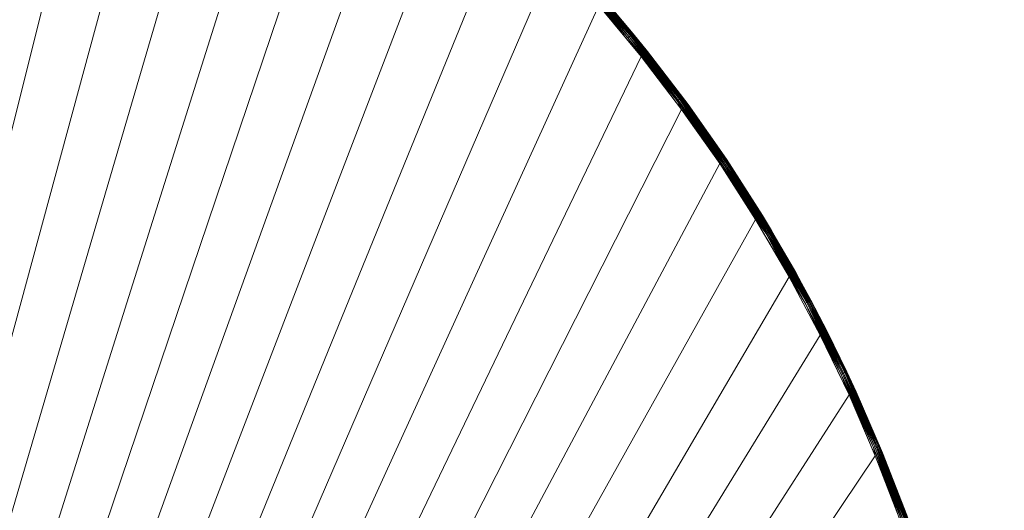
# Model space of a CAD drawing. Units: inches. Extents: x -53 to 175, y -41 to 67.
# Drawn here: x 128 to 142, y 22 to 30 of the extents above; entities that cross this region are included whole.
import ezdxf

# ---------------------------------------------------------------- set-up
doc = ezdxf.new("R2010")
doc.units = ezdxf.units.IN
doc.header["$LTSCALE"] = 0.634371
doc.header["$MEASUREMENT"] = 0
doc.linetypes.add('Dot', pattern=[6.35, 0, -6.35])
for name, color, linetype in [('CET color Black or White', 7, 'Continuous'), ('CET Default', 7, 'Continuous'), ('JSIItemTagLayerInfo', 7, 'Continuous')]:
    doc.layers.add(name, color=color, linetype=linetype)
doc.layers.add('CET color Grey57', color=7, linetype='Continuous', true_color=0x919191)
doc.layers.add('CET color NavajoWhite3', color=7, linetype='Continuous', true_color=0xcdad85)
doc.styles.add('Arial', font='arial.ttf')

# ---------------------------------------------------------------- blocks, each defined once
blk = doc.blocks.new('*C19')
at = {"layer": 'CET color Black or White', "linetype": 'Continuous', "lineweight": 18}
blk.add_lwpolyline([(114.011, 24.002), (113.965, 25.342), (113.876, 26.444), (113.758, 27.416), (113.596, 28.382), (113.4, 29.339), (113.163, 30.289), (112.573, 32.156), (112.196, 33.121), (111.83, 33.968), (111.405, 34.851), (110.944, 35.714), (110.516, 36.452), (109.922, 37.385), (109.359, 38.184), (108.762, 38.965), (108.136, 39.717)], dxfattribs=at)
at = {"layer": 'CET color Grey57', "linetype": 'Dot', "lineweight": 18}
blk.add_lwpolyline([(114.011, 24.002), (113.965, 25.342), (113.876, 26.444), (113.758, 27.416), (113.596, 28.382), (113.4, 29.339), (113.163, 30.289), (112.573, 32.156), (112.196, 33.121), (111.83, 33.968), (111.405, 34.851), (110.944, 35.714), (110.516, 36.452), (109.922, 37.385), (109.359, 38.184), (108.762, 38.965), (108.136, 39.717)], dxfattribs=at)
blk.add_lwpolyline([(114.011, 24.002), (113.965, 25.342), (113.876, 26.444), (113.758, 27.416), (113.596, 28.382), (113.4, 29.339), (113.163, 30.289), (112.573, 32.156), (112.196, 33.121), (111.83, 33.968), (111.405, 34.851), (110.944, 35.714), (110.516, 36.452), (109.922, 37.385), (109.359, 38.184), (108.762, 38.965), (108.136, 39.717)], dxfattribs=at)
blk.add_lwpolyline([(114.011, 24.002), (113.965, 25.342), (113.876, 26.444), (113.758, 27.416), (113.596, 28.382), (113.4, 29.339), (113.163, 30.289), (112.573, 32.156), (112.196, 33.121), (111.83, 33.968), (111.405, 34.851), (110.944, 35.714), (110.516, 36.452), (109.922, 37.385), (109.359, 38.184), (108.762, 38.965), (108.136, 39.717)], dxfattribs=at)
blk.add_lwpolyline([(114.011, 24.002), (113.965, 25.342), (113.876, 26.444), (113.758, 27.416), (113.596, 28.382), (113.4, 29.339), (113.163, 30.289), (112.573, 32.156), (112.196, 33.121), (111.83, 33.968), (111.405, 34.851), (110.944, 35.714), (110.516, 36.452), (109.922, 37.385), (109.359, 38.184), (108.762, 38.965), (108.136, 39.717)], dxfattribs=at)
blk.add_lwpolyline([(114.011, 24.002), (113.965, 25.342), (113.876, 26.444), (113.758, 27.416), (113.596, 28.382), (113.4, 29.339), (113.163, 30.289), (112.573, 32.156), (112.196, 33.121), (111.83, 33.968), (111.405, 34.851), (110.944, 35.714), (110.516, 36.452), (109.922, 37.385), (109.359, 38.184), (108.762, 38.965), (108.136, 39.717)], dxfattribs=at)
blk.add_lwpolyline([(114.011, 24.002), (113.965, 25.342), (113.876, 26.444), (113.758, 27.416), (113.596, 28.382), (113.4, 29.339), (113.163, 30.289), (112.573, 32.156), (112.196, 33.121), (111.83, 33.968), (111.405, 34.851), (110.944, 35.714), (110.516, 36.452), (109.922, 37.385), (109.359, 38.184), (108.762, 38.965), (108.136, 39.717)], dxfattribs=at)
blk.add_lwpolyline([(114.011, 24.002), (113.965, 25.342), (113.876, 26.444), (113.758, 27.416), (113.596, 28.382), (113.4, 29.339), (113.163, 30.289), (112.573, 32.156), (112.196, 33.121), (111.83, 33.968), (111.405, 34.851), (110.944, 35.714), (110.516, 36.452), (109.922, 37.385), (109.359, 38.184), (108.762, 38.965), (108.136, 39.717)], dxfattribs=at)
at = {"layer": 'JSIItemTagLayerInfo', "linetype": 'Continuous', "style": 'Arial'}
for p in [(-13.917, 63.779), (-16.122, 59.779), (-9.449, 55.78)]:
    blk.add_attdef('ITEXT', p, '', height=4, dxfattribs=at).dxf.unprotected_set("ltscale", 0)
blk = doc.blocks.new('*C17')
at = {"layer": 'CET color NavajoWhite3', "linetype": 'Continuous', "lineweight": 0}
mesh = blk.add_polyface(dxfattribs=at)
corners = [(90.003, 0.118, 29.001), (105.273, 5.637, 29.001), (106.009, 6.276, 29.001), (106.716, 6.941, 29.001), (107.397, 7.638, 29.001), (106.009, 41.719, 29.001), (105.273, 42.358, 29.001), (106.716, 41.054, 29.001), (107.397, 40.357, 29.001), (104.506, 42.968, 29.001), (103.723, 43.544, 29.001), (102.086, 44.599, 29.001), (101.233, 45.072, 29.001), (102.913, 44.087, 29.001), (98.577, 46.289, 29.001), (97.661, 46.617, 29.001), (99.479, 45.919, 29.001), (100.363, 45.513, 29.001), (94.841, 47.38, 29.001), (93.884, 47.558, 29.001), (95.789, 47.164, 29.001), (96.729, 46.908, 29.001), (90.003, 0.118, 27.875), (106.009, 6.276, 27.875), (105.273, 5.637, 27.875), (106.716, 6.941, 27.875), (107.397, 7.638, 27.875), (106.009, 41.719, 27.875), (106.716, 41.054, 27.875), (107.397, 40.357, 27.875), (104.506, 42.968, 27.875), (105.273, 42.358, 27.875), (102.086, 44.599, 27.875), (102.913, 44.087, 27.875), (103.723, 43.544, 27.875), (98.577, 46.289, 27.875), (99.479, 45.919, 27.875), (100.363, 45.513, 27.875), (101.233, 45.072, 27.875), (94.841, 47.38, 27.875), (95.789, 47.164, 27.875), (96.729, 46.908, 27.875), (97.661, 46.617, 27.875)]
mesh.append_faces([[corners[k] for k in face] for face in [(0, 1, 2, 0), (0, 2, 3, 0), (0, 3, 4, 0), (0, 5, 6, 0), (0, 7, 5, 0), (0, 8, 7, 0), (0, 9, 10, 0), (0, 6, 9, 0), (0, 11, 12, 0), (0, 13, 11, 0), (0, 10, 13, 0), (0, 14, 15, 0), (0, 16, 14, 0), (0, 17, 16, 0), (0, 12, 17, 0), (0, 18, 19, 0), (0, 20, 18, 0), (0, 21, 20, 0), (0, 15, 21, 0), (22, 23, 24, 22), (22, 25, 23, 22), (22, 26, 25, 22), (22, 27, 28, 22), (22, 28, 29, 22), (22, 30, 31, 22), (22, 31, 27, 22), (22, 32, 33, 22), (22, 33, 34, 22), (22, 34, 30, 22), (22, 35, 36, 22), (22, 36, 37, 22), (22, 37, 38, 22), (22, 38, 32, 22), (22, 39, 40, 22), (22, 40, 41, 22), (22, 41, 42, 22), (22, 42, 35, 22)]], dxfattribs={"vtx0": -1, "vtx2": -1, "vtx3": -1})
mesh = blk.add_polyface(dxfattribs=at)
corners = [(90.003, 0.118, 29.001), (113.644, 27.395, 29.001), (113.486, 28.357, 29.001), (113.29, 29.313, 29.001), (113.053, 30.255, 29.001), (112.778, 31.189, 29.001), (112.463, 32.115, 29.001), (112.114, 33.025, 29.001), (111.728, 33.919, 29.001), (111.303, 34.798, 29.001), (110.847, 35.653, 29.001), (110.355, 36.495, 29.001), (109.828, 37.315, 29.001), (109.266, 38.111, 29.001), (108.671, 38.887, 29.001), (108.049, 39.635, 29.001), (107.397, 40.357, 29.001), (90.003, 0.118, 27.875), (113.644, 27.395, 27.875), (113.762, 26.43, 27.875), (113.29, 29.313, 27.875), (113.486, 28.357, 27.875), (113.053, 30.255, 27.875), (112.463, 32.115, 27.875), (112.778, 31.189, 27.875), (111.728, 33.919, 27.875), (112.114, 33.025, 27.875), (111.303, 34.798, 27.875), (110.355, 36.495, 27.875), (110.847, 35.653, 27.875), (109.266, 38.111, 27.875), (109.828, 37.315, 27.875), (108.049, 39.635, 27.875), (108.671, 38.887, 27.875), (107.397, 40.357, 27.875), (106.009, 41.719, 29.001), (106.056, 41.707, 28.997), (105.273, 42.358, 29.001), (106.009, 41.719, 27.875), (105.17, 42.476, 27.879), (106.056, 41.707, 27.879), (106.072, 41.723, 28.989), (105.17, 42.476, 28.997), (105.182, 42.492, 27.883), (106.072, 41.723, 27.883), (106.088, 41.739, 28.981), (105.182, 42.492, 28.989), (105.198, 42.507, 27.895), (106.088, 41.739, 27.895)]
mesh.append_faces([[corners[k] for k in face] for face in [(36, 41, 42, 36), (40, 43, 44, 40)]])
mesh.append_faces([[corners[k] for k in face] for face in [(0, 1, 2, 0), (0, 3, 4, 0), (0, 2, 3, 0), (0, 4, 5, 0), (0, 6, 7, 0), (0, 5, 6, 0), (0, 8, 9, 0), (0, 7, 8, 0), (0, 9, 10, 0), (0, 11, 12, 0), (0, 10, 11, 0), (0, 13, 14, 0), (0, 12, 13, 0), (0, 15, 16, 0), (0, 14, 15, 0), (17, 18, 19, 17), (17, 20, 21, 17), (17, 21, 18, 17), (17, 22, 20, 17), (17, 23, 24, 17), (17, 24, 22, 17), (17, 25, 26, 17), (17, 26, 23, 17), (17, 27, 25, 17), (17, 28, 29, 17), (17, 29, 27, 17), (17, 30, 31, 17), (17, 31, 28, 17), (17, 32, 33, 17), (17, 33, 30, 17), (17, 34, 32, 17)]], dxfattribs={"vtx0": -1, "vtx2": -1, "vtx3": -1})
mesh.append_faces([[corners[k] for k in face] for face in [(38, 39, 40, 38), (44, 47, 48, 44)]], dxfattribs={"vtx0": -1, "vtx3": -1})
mesh.append_faces([[corners[k] for k in face] for face in [(35, 36, 37, 35), (41, 45, 46, 41)]], dxfattribs={"vtx1": -1})
mesh = blk.add_polyface(dxfattribs=at)
corners = [(109.27, 38.288, 27.95), (108.546, 39.218, 27.95), (108.553, 39.222, 27.969), (109.27, 38.288, 28.926), (108.546, 39.218, 28.926), (108.538, 39.21, 28.946), (109.278, 38.292, 28.906), (108.553, 39.222, 28.906), (107.716, 40.053, 28.997), (108.479, 39.163, 28.997), (108.498, 39.179, 28.989), (108.049, 39.635, 29.001), (107.716, 40.053, 27.879), (107.732, 40.064, 27.883), (108.479, 39.163, 27.879), (108.671, 38.887, 27.875), (108.049, 39.635, 27.875), (107.732, 40.064, 28.989), (108.514, 39.19, 28.981), (107.748, 40.08, 28.981), (107.748, 40.08, 27.895), (108.498, 39.179, 27.883), (108.526, 39.202, 28.966), (107.758, 40.092, 28.966), (107.758, 40.092, 27.91), (108.514, 39.19, 27.895), (107.77, 40.1, 28.946), (108.526, 39.202, 27.91), (107.77, 40.1, 27.926), (107.778, 40.108, 27.95), (108.538, 39.21, 27.926), (107.778, 40.108, 28.926), (107.782, 40.112, 27.969), (107.782, 40.112, 28.906), (108.14, 39.714, 28.883), (108.14, 39.714, 27.993), (108.671, 38.887, 29.001), (108.766, 38.962, 28.883), (107.484, 40.439, 27.993), (108.766, 38.962, 27.993)]
mesh.append_faces([[corners[k] for k in face] for face in [(8, 9, 10, 8), (8, 11, 9, 8), (12, 13, 14, 12), (12, 14, 15, 12), (12, 15, 16, 12), (17, 18, 19, 17), (13, 20, 21, 13), (13, 21, 14, 13), (19, 22, 23, 19), (19, 18, 22, 19), (20, 24, 25, 20), (20, 25, 21, 20), (24, 27, 25, 24), (29, 32, 1, 29), (31, 4, 7, 31), (31, 7, 33, 31), (33, 7, 34, 33), (32, 35, 2, 32), (32, 2, 1, 32), (11, 36, 9, 11), (34, 7, 37, 34), (35, 39, 2, 35)]])
mesh.append_faces([[corners[k] for k in face] for face in [(17, 10, 18, 17), (23, 5, 26, 23), (26, 4, 31, 26), (35, 37, 39, 35)]], dxfattribs={"vtx0": -1, "vtx3": -1})
mesh.append_faces([[corners[k] for k in face] for face in [(8, 10, 17, 8), (24, 28, 27, 24), (28, 29, 30, 28), (34, 37, 35, 34)]], dxfattribs={"vtx1": -1})
mesh.append_faces([[corners[k] for k in face] for face in [(0, 1, 2, 0), (3, 4, 5, 3), (6, 7, 4, 6), (23, 22, 5, 23), (28, 30, 27, 28), (26, 5, 4, 26), (29, 1, 30, 29), (34, 35, 38, 34)]], dxfattribs={"vtx2": -1})
mesh = blk.add_polyface(dxfattribs=at)
corners = [(109.203, 38.237, 28.997), (108.671, 38.887, 29.001), (109.266, 38.111, 29.001), (109.219, 38.248, 28.989), (108.479, 39.163, 28.997), (109.203, 38.237, 27.879), (108.498, 39.179, 27.883), (109.219, 38.248, 27.883), (109.266, 38.111, 27.875), (108.479, 39.163, 27.879), (108.514, 39.19, 27.895), (109.234, 38.26, 27.895), (109.234, 38.26, 28.981), (108.498, 39.179, 28.989), (108.526, 39.202, 27.91), (109.25, 38.272, 27.91), (109.25, 38.272, 28.966), (108.514, 39.19, 28.981), (108.538, 39.21, 27.926), (109.262, 38.28, 27.926), (109.942, 37.319, 28.946), (109.262, 38.28, 28.946), (108.526, 39.202, 28.966), (108.546, 39.218, 27.95), (109.27, 38.288, 27.95), (109.942, 37.319, 27.926), (108.538, 39.21, 28.946), (109.27, 38.288, 28.926), (109.95, 37.323, 28.926), (108.671, 38.887, 27.875), (108.553, 39.222, 27.969), (109.278, 38.292, 27.969), (109.95, 37.323, 27.95), (109.958, 37.327, 28.906), (109.278, 38.292, 28.906), (108.546, 39.218, 28.926), (108.766, 38.962, 28.883), (108.553, 39.222, 28.906), (109.363, 38.182, 28.883), (109.926, 37.382, 28.883), (108.766, 38.962, 27.993), (109.363, 38.182, 27.993)]
mesh.append_faces([[corners[k] for k in face] for face in [(0, 1, 2, 0), (0, 3, 4, 0), (0, 4, 1, 0), (5, 6, 7, 5), (5, 8, 9, 5), (5, 9, 6, 5), (3, 13, 4, 3), (11, 14, 15, 11), (12, 16, 17, 12), (11, 10, 14, 11), (16, 22, 17, 16), (19, 24, 25, 19), (21, 28, 27, 21), (8, 29, 9, 8), (34, 36, 37, 34), (34, 38, 36, 34), (34, 39, 38, 34), (31, 30, 40, 31), (31, 40, 41, 31)]])
mesh.append_faces([[corners[k] for k in face] for face in [(7, 10, 11, 7), (15, 18, 19, 15), (16, 20, 21, 16), (19, 23, 24, 19), (24, 30, 31, 24), (27, 33, 34, 27), (38, 40, 36, 38)]], dxfattribs={"vtx0": -1, "vtx3": -1})
mesh.append_faces([[corners[k] for k in face] for face in [(3, 12, 13, 3), (16, 21, 22, 16), (21, 27, 26, 21), (24, 31, 32, 24), (27, 34, 35, 27), (41, 40, 38, 41)]], dxfattribs={"vtx1": -1})
mesh.append_faces([[corners[k] for k in face] for face in [(7, 6, 10, 7), (12, 17, 13, 12), (15, 14, 18, 15), (19, 18, 23, 19), (21, 26, 22, 21)]], dxfattribs={"vtx2": -1})
mesh = blk.add_polyface(dxfattribs=at)
corners = [(110.355, 36.495, 27.875), (109.828, 37.315, 27.875), (109.879, 37.276, 27.879), (110.454, 36.555, 27.993), (109.958, 37.327, 27.969), (109.926, 37.382, 27.993), (110.454, 36.555, 28.883), (109.926, 37.382, 28.883), (109.958, 37.327, 28.906), (110.56, 36.314, 27.91), (109.93, 37.311, 27.91), (109.942, 37.319, 27.926), (110.572, 36.322, 27.926), (109.95, 37.323, 27.95), (110.572, 36.322, 28.946), (109.942, 37.319, 28.946), (109.93, 37.311, 28.966), (110.58, 36.33, 27.95), (110.58, 36.33, 28.926), (109.95, 37.323, 28.926), (110.587, 36.334, 28.906), (109.203, 38.237, 27.879), (109.266, 38.111, 27.875), (109.203, 38.237, 28.997), (109.899, 37.288, 28.989), (109.219, 38.248, 28.989), (109.266, 38.111, 29.001), (109.879, 37.276, 28.997), (109.219, 38.248, 27.883), (109.234, 38.26, 27.895), (109.899, 37.288, 27.883), (109.914, 37.3, 28.981), (109.234, 38.26, 28.981), (109.914, 37.3, 27.895), (109.25, 38.272, 28.966), (109.25, 38.272, 27.91), (109.262, 38.28, 27.926), (109.262, 38.28, 28.946), (109.828, 37.315, 29.001), (109.27, 38.288, 27.95), (109.27, 38.288, 28.926), (109.278, 38.292, 28.906), (109.278, 38.292, 27.969), (109.363, 38.182, 27.993), (109.363, 38.182, 28.883)]
mesh.append_faces([[corners[k] for k in face] for face in [(0, 1, 2, 0), (3, 4, 5, 3), (6, 7, 8, 6), (12, 11, 13, 12), (21, 1, 22, 21), (23, 26, 27, 23), (23, 27, 24, 23), (21, 28, 2, 21), (21, 2, 1, 21), (28, 30, 2, 28), (37, 15, 19, 37), (26, 38, 27, 26), (39, 13, 11, 39), (41, 8, 7, 41), (42, 43, 4, 42), (43, 5, 4, 43)]])
mesh.append_faces([[corners[k] for k in face] for face in [(25, 24, 31, 25)]], dxfattribs={"vtx0": -1, "vtx2": -1, "vtx3": -1})
mesh.append_faces([[corners[k] for k in face] for face in [(6, 5, 7, 6), (18, 19, 15, 18), (25, 31, 32, 25), (32, 16, 34, 32)]], dxfattribs={"vtx0": -1, "vtx3": -1})
mesh.append_faces([[corners[k] for k in face] for face in [(23, 24, 25, 23), (28, 29, 30, 28), (29, 35, 33, 29), (35, 36, 10, 35), (43, 44, 5, 43)]], dxfattribs={"vtx1": -1})
mesh.append_faces([[corners[k] for k in face] for face in [(9, 10, 11, 9), (14, 15, 16, 14), (17, 13, 4, 17), (20, 8, 19, 20), (29, 33, 30, 29), (32, 31, 16, 32), (35, 10, 33, 35), (34, 16, 15, 34), (36, 11, 10, 36), (40, 19, 8, 40), (42, 4, 13, 42), (44, 7, 5, 44)]], dxfattribs={"vtx2": -1})
mesh = blk.add_polyface(dxfattribs=at)
corners = [(111.086, 35.266, 28.997), (110.509, 36.287, 28.997), (110.355, 36.495, 29.001), (111.137, 35.294, 27.91), (110.56, 36.314, 27.91), (110.572, 36.322, 27.926), (111.137, 35.294, 28.966), (110.56, 36.314, 28.966), (110.544, 36.307, 28.981), (111.149, 35.302, 27.926), (110.58, 36.33, 27.95), (111.149, 35.302, 28.946), (110.572, 36.322, 28.946), (111.161, 35.309, 28.926), (110.58, 36.33, 28.926), (111.161, 35.309, 27.95), (110.587, 36.334, 27.969), (111.165, 35.309, 28.906), (110.587, 36.334, 28.906), (110.355, 36.495, 27.875), (110.509, 36.287, 27.879), (110.847, 35.653, 27.875), (109.879, 37.276, 27.879), (109.828, 37.315, 29.001), (110.454, 36.555, 28.883), (110.948, 35.712, 28.883), (110.454, 36.555, 27.993), (110.948, 35.712, 27.993), (109.958, 37.327, 27.969), (109.926, 37.382, 27.993), (109.958, 37.327, 28.906), (109.879, 37.276, 28.997), (110.528, 36.295, 28.989), (109.899, 37.288, 27.883), (110.528, 36.295, 27.883), (109.899, 37.288, 28.989), (109.914, 37.3, 27.895), (110.544, 36.307, 27.895), (109.914, 37.3, 28.981), (109.93, 37.311, 27.91), (109.942, 37.319, 27.926), (109.93, 37.311, 28.966), (109.942, 37.319, 28.946), (109.95, 37.323, 27.95), (109.95, 37.323, 28.926)]
mesh.append_faces([[corners[k] for k in face] for face in [(0, 1, 2, 0), (9, 5, 10, 9), (13, 14, 12, 13), (15, 10, 16, 15), (17, 18, 14, 17), (19, 20, 21, 19), (19, 22, 20, 19), (2, 1, 23, 2), (24, 18, 25, 24), (26, 27, 16, 26), (26, 16, 28, 26), (24, 30, 18, 24), (1, 31, 23, 1), (1, 32, 31, 1), (20, 33, 34, 20), (20, 22, 33, 20), (32, 35, 31, 32), (37, 36, 39, 37), (8, 7, 38, 8), (37, 39, 4, 37), (7, 41, 38, 7), (12, 14, 42, 12), (5, 43, 10, 5)]])
mesh.append_faces([[corners[k] for k in face] for face in [(11, 12, 7, 11)]], dxfattribs={"vtx0": -1, "vtx2": -1, "vtx3": -1})
mesh.append_faces([[corners[k] for k in face] for face in [(26, 25, 27, 26), (34, 36, 37, 34), (4, 40, 5, 4), (10, 28, 16, 10)]], dxfattribs={"vtx0": -1, "vtx3": -1})
mesh.append_faces([[corners[k] for k in face] for face in [(26, 29, 24, 26), (32, 8, 35, 32), (7, 12, 41, 7)]], dxfattribs={"vtx1": -1})
mesh.append_faces([[corners[k] for k in face] for face in [(14, 18, 44, 14)]], dxfattribs={"vtx1": -1, "vtx2": -1})
mesh.append_faces([[corners[k] for k in face] for face in [(3, 4, 5, 3), (6, 7, 8, 6), (26, 24, 25, 26), (34, 33, 36, 34), (8, 38, 35, 8)]], dxfattribs={"vtx2": -1})
mesh = blk.add_polyface(dxfattribs=at)
corners = [(111.086, 35.266, 27.879), (110.847, 35.653, 27.875), (110.509, 36.287, 27.879), (110.528, 36.295, 27.883), (111.106, 35.278, 27.883), (111.086, 35.266, 28.997), (110.355, 36.495, 29.001), (110.847, 35.653, 29.001), (111.106, 35.278, 28.989), (110.509, 36.287, 28.997), (111.633, 34.227, 28.989), (111.303, 34.798, 29.001), (111.303, 34.798, 27.875), (110.544, 36.307, 27.895), (111.122, 35.286, 27.895), (111.633, 34.227, 27.883), (110.528, 36.295, 28.989), (111.122, 35.286, 28.981), (111.649, 34.239, 28.981), (110.56, 36.314, 27.91), (111.137, 35.294, 27.91), (111.649, 34.239, 27.895), (111.137, 35.294, 28.966), (110.544, 36.307, 28.981), (111.665, 34.246, 28.966), (111.681, 34.25, 28.946), (111.149, 35.302, 28.946), (110.572, 36.322, 27.926), (111.149, 35.302, 27.926), (111.665, 34.246, 27.91), (110.56, 36.314, 28.966), (111.161, 35.309, 27.95), (111.681, 34.25, 27.926), (110.58, 36.33, 27.95), (111.689, 34.254, 28.926), (111.161, 35.309, 28.926), (110.572, 36.322, 28.946), (110.587, 36.334, 27.969), (111.165, 35.309, 27.969), (111.696, 34.258, 28.906), (111.165, 35.309, 28.906), (110.58, 36.33, 28.926), (111.689, 34.254, 27.95), (110.948, 35.712, 27.993), (111.409, 34.849, 27.993), (110.948, 35.712, 28.883), (110.587, 36.334, 28.906), (111.409, 34.849, 28.883)]
mesh.append_faces([[corners[k] for k in face] for face in [(0, 1, 2, 0), (0, 2, 3, 0), (0, 3, 4, 0), (5, 6, 7, 5), (5, 8, 9, 5), (5, 10, 8, 5), (5, 7, 11, 5), (0, 12, 1, 0), (4, 13, 14, 4), (4, 14, 15, 4), (8, 16, 9, 8), (8, 17, 16, 8), (8, 18, 17, 8), (4, 3, 13, 4), (17, 23, 16, 17), (22, 25, 26, 22), (20, 28, 29, 20), (28, 31, 32, 28), (28, 33, 31, 28), (26, 34, 35, 26), (31, 37, 38, 31), (35, 39, 40, 35), (35, 40, 41, 35), (31, 38, 42, 31), (38, 43, 44, 38), (38, 37, 43, 38), (40, 45, 46, 40), (40, 47, 45, 40)]])
mesh.append_faces([[corners[k] for k in face] for face in [(14, 19, 20, 14), (17, 24, 22, 17), (20, 27, 28, 20), (47, 43, 45, 47)]], dxfattribs={"vtx0": -1, "vtx3": -1})
mesh.append_faces([[corners[k] for k in face] for face in [(14, 20, 21, 14), (17, 22, 23, 17), (22, 26, 30, 22), (44, 43, 47, 44)]], dxfattribs={"vtx1": -1})
mesh.append_faces([[corners[k] for k in face] for face in [(14, 13, 19, 14), (26, 35, 36, 26)]], dxfattribs={"vtx2": -1})
mesh = blk.add_polyface(dxfattribs=at)
corners = [(111.728, 33.919, 29.001), (112.086, 33.147, 28.997), (111.614, 34.219, 28.997), (111.303, 34.798, 29.001), (111.728, 33.919, 27.875), (111.303, 34.798, 27.875), (111.086, 35.266, 27.879), (111.614, 34.219, 27.879), (112.114, 33.025, 27.875), (111.834, 33.966, 28.883), (111.696, 34.258, 28.906), (112.173, 33.182, 28.906), (111.834, 33.966, 27.993), (111.409, 34.849, 27.993), (111.409, 34.849, 28.883), (112.22, 33.068, 28.883), (111.696, 34.258, 27.969), (112.173, 33.182, 27.969), (112.126, 33.163, 28.981), (111.649, 34.239, 28.981), (111.633, 34.227, 28.989), (112.126, 33.163, 27.895), (111.649, 34.239, 27.895), (111.665, 34.246, 27.91), (112.141, 33.167, 27.91), (111.681, 34.25, 27.926), (112.141, 33.167, 28.966), (111.665, 34.246, 28.966), (112.157, 33.175, 28.946), (111.681, 34.25, 28.946), (112.157, 33.175, 27.926), (111.689, 34.254, 27.95), (112.165, 33.179, 28.926), (111.689, 34.254, 28.926), (112.165, 33.179, 27.95), (111.106, 35.278, 27.883), (111.086, 35.266, 28.997), (111.633, 34.227, 27.883), (111.106, 35.278, 28.989), (111.122, 35.286, 28.981), (111.122, 35.286, 27.895), (111.137, 35.294, 28.966), (111.137, 35.294, 27.91), (111.149, 35.302, 27.926), (111.149, 35.302, 28.946), (111.161, 35.309, 28.926), (111.161, 35.309, 27.95), (111.165, 35.309, 27.969), (111.165, 35.309, 28.906)]
mesh.append_faces([[corners[k] for k in face] for face in [(0, 1, 2, 0), (0, 2, 3, 0), (4, 5, 6, 4), (4, 7, 8, 4), (4, 6, 7, 4), (9, 10, 11, 9), (12, 16, 13, 12), (12, 17, 16, 12), (9, 14, 10, 9), (18, 19, 20, 18), (21, 22, 23, 21), (26, 27, 19, 26), (28, 29, 27, 28), (6, 35, 7, 6), (36, 3, 2, 36), (36, 2, 20, 36), (35, 37, 7, 35), (38, 20, 19, 38), (40, 22, 37, 40), (41, 27, 29, 41), (43, 25, 23, 43), (44, 29, 33, 44), (45, 33, 10, 45), (46, 31, 25, 46), (47, 13, 16, 47), (47, 16, 31, 47), (48, 10, 14, 48)]])
mesh.append_faces([[corners[k] for k in face] for face in [(32, 33, 29, 32)]], dxfattribs={"vtx0": -1, "vtx2": -1, "vtx3": -1})
mesh.append_faces([[corners[k] for k in face] for face in [(9, 13, 14, 9), (24, 23, 25, 24)]], dxfattribs={"vtx0": -1, "vtx3": -1})
mesh.append_faces([[corners[k] for k in face] for face in [(9, 15, 12, 9)]], dxfattribs={"vtx1": -1})
mesh.append_faces([[corners[k] for k in face] for face in [(9, 12, 13, 9), (30, 25, 31, 30), (34, 31, 16, 34), (11, 10, 33, 11), (39, 19, 27, 39), (42, 23, 22, 42)]], dxfattribs={"vtx2": -1})
mesh = blk.add_polyface(dxfattribs=at)
corners = [(112.463, 32.115, 27.875), (112.114, 33.025, 27.875), (112.086, 33.147, 27.879), (112.514, 32.052, 28.997), (112.086, 33.147, 28.997), (112.114, 33.025, 29.001), (112.514, 32.052, 27.879), (112.106, 33.155, 27.883), (112.534, 32.055, 27.883), (112.126, 33.163, 27.895), (112.534, 32.055, 28.989), (112.106, 33.155, 28.989), (112.553, 32.063, 27.895), (112.141, 33.167, 27.91), (112.553, 32.063, 28.981), (112.126, 33.163, 28.981), (112.569, 32.071, 28.966), (112.141, 33.167, 28.966), (112.569, 32.071, 27.91), (112.157, 33.175, 27.926), (112.577, 32.154, 27.993), (112.22, 33.068, 27.993), (112.22, 33.068, 28.883), (112.577, 32.154, 28.883), (112.173, 33.182, 28.906), (112.601, 32.079, 28.906), (112.585, 32.075, 28.946), (112.157, 33.175, 28.946), (112.585, 32.075, 27.926), (112.165, 33.179, 27.95), (112.593, 32.079, 28.926), (112.165, 33.179, 28.926), (112.593, 32.079, 27.95), (112.173, 33.182, 27.969), (112.601, 32.079, 27.969), (111.728, 33.919, 29.001), (111.834, 33.966, 27.993), (111.834, 33.966, 28.883), (111.614, 34.219, 28.997), (111.614, 34.219, 27.879), (111.633, 34.227, 27.883), (111.649, 34.239, 27.895), (111.633, 34.227, 28.989), (111.665, 34.246, 27.91), (111.649, 34.239, 28.981), (111.665, 34.246, 28.966), (111.681, 34.25, 27.926), (111.689, 34.254, 27.95), (111.681, 34.25, 28.946), (111.696, 34.258, 27.969), (111.689, 34.254, 28.926)]
mesh.append_faces([[corners[k] for k in face] for face in [(0, 1, 2, 0), (3, 4, 5, 3), (6, 2, 7, 6), (12, 9, 13, 12), (16, 17, 15, 16), (23, 24, 25, 23), (23, 22, 24, 23), (26, 27, 17, 26), (32, 29, 33, 32), (34, 33, 21, 34), (25, 24, 31, 25), (35, 5, 4, 35), (36, 21, 33, 36), (37, 24, 22, 37), (2, 1, 39, 2), (7, 40, 41, 7), (7, 41, 9, 7), (15, 17, 44, 15), (17, 27, 45, 17), (13, 46, 19, 13)]])
mesh.append_faces([[corners[k] for k in face] for face in [(11, 42, 38, 11)]], dxfattribs={"vtx0": -1, "vtx2": -1, "vtx3": -1})
mesh.append_faces([[corners[k] for k in face] for face in [(10, 11, 4, 10), (18, 13, 19, 18), (36, 22, 21, 36), (2, 40, 7, 2), (19, 47, 29, 19), (29, 49, 33, 29)]], dxfattribs={"vtx0": -1, "vtx3": -1})
mesh.append_faces([[corners[k] for k in face] for face in [(4, 11, 38, 4), (9, 43, 13, 9), (27, 31, 48, 27)]], dxfattribs={"vtx1": -1})
mesh.append_faces([[corners[k] for k in face] for face in [(31, 24, 50, 31)]], dxfattribs={"vtx1": -1, "vtx2": -1})
mesh.append_faces([[corners[k] for k in face] for face in [(8, 7, 9, 8), (14, 15, 11, 14), (20, 21, 22, 20), (28, 19, 29, 28), (30, 31, 27, 30), (2, 39, 40, 2), (11, 15, 42, 11)]], dxfattribs={"vtx2": -1})
mesh = blk.add_polyface(dxfattribs=at)
corners = [(112.88, 30.936, 28.997), (112.514, 32.052, 28.997), (112.463, 32.115, 29.001), (112.778, 31.189, 29.001), (112.88, 30.936, 27.879), (112.514, 32.052, 27.879), (112.534, 32.055, 27.883), (112.9, 30.94, 28.989), (112.534, 32.055, 28.989), (112.9, 30.94, 27.883), (112.553, 32.063, 27.895), (112.919, 30.948, 27.895), (112.569, 32.071, 27.91), (112.919, 30.948, 28.981), (112.553, 32.063, 28.981), (112.939, 30.952, 27.91), (112.585, 32.075, 27.926), (112.939, 30.952, 28.966), (112.569, 32.071, 28.966), (112.951, 30.956, 27.926), (112.593, 32.079, 27.95), (112.951, 30.956, 28.946), (112.585, 32.075, 28.946), (112.963, 30.96, 27.95), (112.601, 32.079, 27.969), (112.963, 30.96, 28.926), (112.593, 32.079, 28.926), (112.971, 30.96, 28.906), (112.888, 31.225, 28.883), (112.601, 32.079, 28.906), (112.971, 30.96, 27.969), (112.888, 31.225, 27.993), (112.463, 32.115, 27.875), (112.086, 33.147, 27.879), (112.114, 33.025, 29.001), (112.778, 31.189, 27.875), (112.086, 33.147, 28.997), (112.106, 33.155, 27.883), (112.126, 33.163, 27.895), (112.106, 33.155, 28.989), (112.141, 33.167, 27.91), (112.126, 33.163, 28.981), (112.141, 33.167, 28.966), (112.157, 33.175, 27.926), (112.577, 32.154, 27.993), (112.577, 32.154, 28.883), (112.22, 33.068, 28.883), (112.22, 33.068, 27.993), (112.157, 33.175, 28.946), (112.165, 33.179, 27.95), (112.165, 33.179, 28.926), (112.173, 33.182, 27.969)]
mesh.append_faces([[corners[k] for k in face] for face in [(0, 1, 2, 0), (0, 2, 3, 0), (11, 10, 12, 11), (15, 12, 16, 15), (17, 18, 14, 17), (19, 16, 20, 19), (21, 22, 18, 21), (25, 26, 22, 25), (27, 28, 29, 27), (30, 24, 31, 30), (32, 33, 5, 32), (2, 1, 34, 2), (32, 5, 35, 32), (1, 8, 36, 1), (5, 37, 6, 5), (14, 18, 41, 14), (18, 22, 42, 18), (12, 43, 16, 12), (45, 29, 28, 45), (44, 31, 24, 44), (44, 24, 47, 44), (26, 29, 50, 26), (20, 51, 24, 20)]])
mesh.append_faces([[corners[k] for k in face] for face in [(6, 38, 10, 6), (44, 28, 31, 44), (44, 46, 45, 44), (16, 49, 20, 16)]], dxfattribs={"vtx0": -1, "vtx3": -1})
mesh.append_faces([[corners[k] for k in face] for face in [(10, 40, 12, 10), (22, 26, 48, 22)]], dxfattribs={"vtx1": -1})
mesh.append_faces([[corners[k] for k in face] for face in [(8, 14, 39, 8)]], dxfattribs={"vtx1": -1, "vtx2": -1})
mesh.append_faces([[corners[k] for k in face] for face in [(4, 5, 6, 4), (7, 8, 1, 7), (9, 6, 10, 9), (13, 14, 8, 13), (23, 20, 24, 23), (27, 29, 26, 27), (44, 45, 28, 44)]], dxfattribs={"vtx2": -1})
blk = doc.blocks.new('*C22')
at = {"layer": 'CET Default', "linetype": 'Continuous', "lineweight": 0}
blk.add_blockref('*C17', (28.191, -9.726, 0), dxfattribs=at)

msp = doc.modelspace()

# ---------------------------------------------------------------- block references
at = {"layer": 'CET Default', "linetype": 'Continuous', "lineweight": 0}
for name, p in [('*C19', (28.191, -9.726)), ('*C22', (0, 0))]:
    msp.add_blockref(name, p, dxfattribs=at)

doc.saveas('drawing.dxf')
